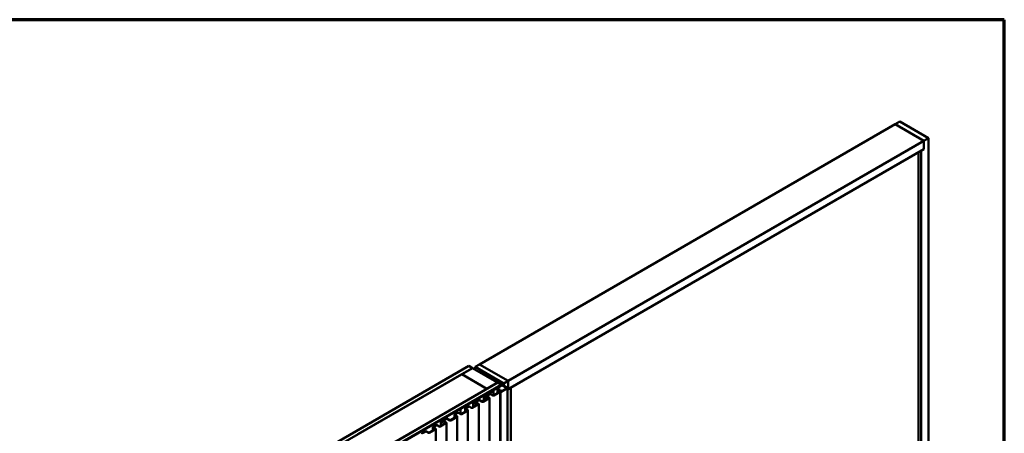
# Model space of a CAD drawing. Units: inches. Extents: x 0.6 to 33.4, y 0.4 to 21.4.
# Drawn here: x 23.7 to 33.4, y 17.3 to 21.4 of the extents above; entities that cross this region are included whole.
import ezdxf

# ---------------------------------------------------------------- set-up
doc = ezdxf.new("R2010")
doc.units = ezdxf.units.IN
doc.header["$LTSCALE"] = 2
doc.header["$MEASUREMENT"] = 0
doc.layers.get('0').update_dxf_attribs({"lineweight": 13})
doc.layers.add('Border (ANSI)', color=7, linetype='Continuous', lineweight=70)
doc.layers.add('Visible (ANSI)', color=7, linetype='Continuous', lineweight=50)

# ---------------------------------------------------------------- blocks, each defined once
blk = doc.blocks.new('Borders ATAS Border - Note')
at = {"layer": 'Border (ANSI)'}
for p, q in [((16.7, 10.7), (0.3, 10.7)), ((16.7, 0.3), (16.7, 10.7))]:
    blk.add_line(p, q, dxfattribs=at)

msp = doc.modelspace()

# ---------------------------------------------------------------- linework, layer by layer
at = {"layer": 'Visible (ANSI)'}
for p, q in [((32.32478, 20.36963), (28.22356, 18.00179)), ((32.32478, 20.36963), (32.36897, 20.39514)), ((32.60762, 20.20633), (32.32478, 20.36963)), ((32.32478, 20.36963), (32.60762, 20.20633)), ((32.36897, 20.39514), (32.65181, 20.23185)), ((32.60762, 20.20633), (28.5064, 17.83849)), ((32.65181, 20.23185), (32.60762, 20.20633)), ((32.60762, 20.12468), (32.60762, 20.20633)), ((32.60762, 20.20633), (32.60762, 20.12468)), ((32.65181, 15.33287), (32.65181, 20.23185)), ((32.60762, 20.12468), (28.50711, 17.75725)), ((32.60762, 20.12468), (32.5811, 20.10937)), ((32.5811, 15.37369), (32.5811, 20.10937)), ((32.55459, 15.389), (32.55459, 20.09406)), ((23.87563, 15.53658), (28.11827, 17.98607)), ((28.11827, 17.98607), (28.15362, 17.96566)), ((28.18007, 17.97587), (28.22426, 18.00138)), ((28.18007, 17.97587), (28.18007, 17.95039)), ((28.46291, 17.81257), (28.18007, 17.97587)), ((28.22356, 18.00097), (28.22356, 18.00179)), ((28.22356, 18.00179), (28.5064, 17.83849)), ((28.50711, 17.83808), (28.22426, 18.00138)), ((28.15362, 17.96566), (23.91098, 15.51617)), ((27.02367, 17.31246), (28.04756, 17.90361)), ((28.04756, 17.90361), (28.29505, 17.76072)), ((28.04827, 17.90401), (28.15433, 17.96525)), ((28.29575, 17.76113), (28.04827, 17.90401)), ((28.04827, 17.9032), (28.04827, 17.90401)), ((28.15362, 17.96484), (28.15362, 17.96566)), ((28.15433, 17.96525), (28.40182, 17.82236)), ((28.22943, 17.92532), (28.22716, 17.92402)), ((28.22716, 17.92402), (28.43703, 17.80285)), ((28.22716, 17.9232), (28.22716, 17.92402)), ((28.4393, 17.80416), (28.22943, 17.92532)), ((24.15989, 15.37247), (28.40253, 17.82196)), ((28.43788, 17.80154), (24.19524, 15.35205)), ((28.43703, 17.80024), (24.19665, 15.35205)), ((24.19892, 15.35075), (28.4393, 17.79893)), ((28.40182, 17.82236), (28.29575, 17.76113)), ((28.44, 17.79852), (28.31852, 17.72839)), ((28.32078, 17.72708), (28.44227, 17.79722)), ((28.44, 17.79509), (28.32736, 17.73006)), ((28.32962, 17.72875), (28.44227, 17.79379)), ((28.40182, 17.82155), (28.40182, 17.82236)), ((28.40253, 17.82196), (28.43788, 17.80154)), ((28.40394, 17.83103), (28.40394, 17.82457)), ((28.42784, 17.81196), (28.42784, 17.81077)), ((28.4283, 17.81132), (28.44244, 17.80315)), ((28.43572, 17.81217), (28.4297, 17.81284)), ((28.43788, 17.80111), (28.43788, 17.80154)), ((28.44117, 17.79906), (28.44117, 17.80154)), ((28.44331, 17.82089), (28.44331, 17.81854)), ((28.44334, 17.82072), (28.4445, 17.81725)), ((28.44347, 17.81733), (28.44347, 17.8141)), ((28.46012, 17.81336), (28.44598, 17.82153)), ((28.44679, 17.79722), (28.4953, 17.76921)), ((28.44679, 17.79379), (28.48872, 17.76958)), ((28.49756, 17.77052), (28.44905, 17.79852)), ((28.49098, 17.77088), (28.44905, 17.79509)), ((28.46104, 17.81208), (28.46104, 17.7916)), ((28.50711, 17.83808), (28.46291, 17.81257)), ((28.46291, 17.81257), (28.46291, 17.79052)), ((28.50711, 17.75643), (28.50711, 17.83808)), ((28.29505, 17.76072), (27.27115, 17.16958)), ((28.31628, 17.72709), (28.03485, 17.56461)), ((28.03711, 17.5633), (28.31855, 17.72579)), ((28.26639, 17.64856), (28.26639, 17.69284)), ((28.31903, 17.72476), (28.26826, 17.69545)), ((28.26826, 17.69022), (28.30114, 17.67124)), ((28.27052, 17.69414), (28.32129, 17.72345)), ((28.3034, 17.67255), (28.27052, 17.69153)), ((28.29365, 17.67818), (28.29365, 17.6882)), ((28.29505, 17.7599), (28.29505, 17.76072)), ((28.32635, 17.70861), (28.29552, 17.69081)), ((28.29552, 17.68559), (28.3174, 17.67295)), ((28.29575, 17.76031), (28.29575, 17.76113)), ((28.32861, 17.70731), (28.29778, 17.68951)), ((28.29778, 17.6869), (28.31967, 17.67426)), ((28.31852, 17.72839), (28.31852, 17.72793)), ((28.32078, 17.72708), (28.31852, 17.72839)), ((28.31903, 17.72476), (28.32129, 17.72345)), ((28.33126, 17.72818), (28.32081, 17.72818)), ((28.32081, 17.72633), (28.33126, 17.72633)), ((28.32129, 17.72345), (28.32129, 17.7057)), ((28.32736, 17.73006), (28.32962, 17.72875)), ((28.32736, 17.72818), (28.32736, 17.73006)), ((28.32962, 17.72818), (28.32962, 17.72875)), ((28.35502, 17.69467), (28.33314, 17.70731)), ((28.3604, 17.74423), (28.33352, 17.72872)), ((28.35729, 17.69598), (28.3354, 17.70861)), ((28.33578, 17.72741), (28.36266, 17.74293)), ((28.36266, 17.74293), (28.3604, 17.74423)), ((28.42347, 17.73158), (28.36181, 17.69598)), ((28.36266, 17.69647), (28.36266, 17.74293)), ((28.42573, 17.73027), (28.36407, 17.69467)), ((28.39971, 17.71786), (28.39971, 17.74944)), ((28.41791, 17.76147), (28.40159, 17.75205)), ((28.40159, 17.74683), (28.42347, 17.73419)), ((28.42017, 17.76017), (28.40385, 17.75075)), ((28.40385, 17.74813), (28.42573, 17.7355)), ((28.42017, 17.76017), (28.41791, 17.76147)), ((28.42017, 17.73871), (28.42017, 17.76017)), ((28.42761, 17.73288), (28.42761, 12.8339)), ((28.43164, 17.73239), (28.43164, 12.83341)), ((28.4504, 17.7441), (28.43272, 17.7339)), ((28.43498, 17.73259), (28.45266, 17.7428)), ((28.4953, 17.7666), (28.43569, 17.73218)), ((28.43795, 17.73088), (28.49756, 17.76529)), ((28.45266, 17.7428), (28.4504, 17.7441)), ((28.45266, 17.74198), (28.45266, 17.7428)), ((28.49098, 17.77088), (28.48872, 17.76958)), ((28.48872, 17.76958), (28.48872, 17.7628)), ((28.49098, 17.76411), (28.49098, 17.77088)), ((28.49944, 17.7679), (28.49944, 12.86892)), ((28.53362, 17.77174), (28.50711, 17.75643)), ((28.53292, 17.77215), (28.53362, 17.77174)), ((28.53362, 17.77174), (28.53362, 13.03606)), ((28.11422, 17.58614), (28.08339, 17.56834)), ((28.11648, 17.58483), (28.08565, 17.56703)), ((28.14289, 17.5722), (28.12101, 17.58483)), ((28.14515, 17.5735), (28.12327, 17.58614)), ((28.21134, 17.6091), (28.14968, 17.5735)), ((28.2136, 17.6078), (28.15194, 17.5722)), ((28.15949, 17.57917), (28.15949, 17.61687)), ((28.18229, 17.63171), (28.16154, 17.61973)), ((28.18455, 17.6304), (28.1638, 17.61842)), ((28.17886, 17.62712), (28.16635, 17.61989)), ((28.16861, 17.61859), (28.16635, 17.61989)), ((28.16635, 17.61989), (28.16635, 17.61468)), ((28.18113, 17.62581), (28.16861, 17.61859)), ((28.16861, 17.61859), (28.16861, 17.61505)), ((28.16918, 17.61532), (28.18488, 17.62438)), ((28.17144, 17.61401), (28.18714, 17.62308)), ((28.19093, 17.64634), (28.18306, 17.63244)), ((28.19397, 17.64576), (28.18611, 17.63186)), ((28.19166, 17.62308), (28.21134, 17.61172)), ((28.21846, 17.6628), (28.19249, 17.6478)), ((28.19297, 17.63085), (28.19297, 17.63373)), ((28.19393, 17.62438), (28.2136, 17.61302)), ((28.22073, 17.66149), (28.19475, 17.6465)), ((28.21712, 17.6492), (28.19485, 17.63634)), ((28.19649, 17.63206), (28.19649, 17.6229)), ((28.21938, 17.6479), (28.19711, 17.63504)), ((28.21548, 17.61041), (28.21548, 12.71143)), ((28.22073, 17.66149), (28.21846, 17.6628)), ((28.22073, 17.66149), (28.22073, 17.65025)), ((28.24896, 17.63344), (28.22391, 17.6479)), ((28.25122, 17.63474), (28.22617, 17.6492)), ((28.30114, 17.66863), (28.25037, 17.63931)), ((28.25037, 17.63931), (28.25263, 17.63801)), ((28.25037, 17.63523), (28.25037, 17.63931)), ((28.25263, 17.63801), (28.3034, 17.66732)), ((28.25263, 17.63427), (28.25263, 17.63801)), ((28.3174, 17.67034), (28.25574, 17.63474)), ((28.31967, 17.66903), (28.25801, 17.63344)), ((28.26183, 17.64291), (28.29718, 17.66332)), ((28.26536, 17.64087), (28.26183, 17.64291)), ((28.26183, 17.64291), (28.26183, 17.63825)), ((28.30072, 17.66128), (28.26536, 17.64087)), ((28.26536, 17.64087), (28.26536, 17.64029)), ((28.29718, 17.66332), (28.30072, 17.66128)), ((28.30072, 17.66128), (28.30072, 17.66071)), ((28.30528, 17.66993), (28.30528, 17.66334)), ((28.32154, 17.67165), (28.32154, 12.77267)), ((27.99921, 17.48663), (27.93755, 17.45103)), ((28.00147, 17.48532), (27.93981, 17.44972)), ((27.97545, 17.47291), (27.97545, 17.50449)), ((28.00815, 17.5249), (27.97732, 17.5071)), ((27.97732, 17.50188), (27.99921, 17.48924)), ((28.01041, 17.5236), (27.97958, 17.5058)), ((27.97958, 17.50318), (28.00147, 17.49055)), ((28.00334, 17.48794), (28.00334, 12.58896)), ((28.03682, 17.51096), (28.01494, 17.5236)), ((28.03909, 17.51227), (28.0172, 17.5249)), ((28.03485, 17.56461), (28.03485, 17.51472)), ((28.03711, 17.5633), (28.03485, 17.56461)), ((28.03711, 17.51341), (28.03711, 17.5633)), ((28.10527, 17.54787), (28.04361, 17.51227)), ((28.10754, 17.54656), (28.04588, 17.51096)), ((28.08151, 17.53415), (28.08151, 17.56573)), ((28.08339, 17.56311), (28.10527, 17.55048)), ((28.08565, 17.56442), (28.10754, 17.55179)), ((28.10941, 17.54917), (28.10941, 12.65019)), ((27.79602, 17.40243), (27.76519, 17.38463)), ((27.79828, 17.40112), (27.76745, 17.38332)), ((27.82469, 17.38849), (27.80281, 17.40112)), ((27.82696, 17.38979), (27.80507, 17.40243)), ((27.89314, 17.42539), (27.83148, 17.38979)), ((27.8954, 17.42409), (27.83374, 17.38849)), ((27.84129, 17.39546), (27.84129, 17.43316)), ((27.86409, 17.44799), (27.84334, 17.43602)), ((27.86635, 17.44669), (27.84561, 17.43471)), ((27.86067, 17.44341), (27.84815, 17.43618)), ((27.85041, 17.43487), (27.84815, 17.43618)), ((27.84815, 17.43618), (27.84815, 17.43097)), ((27.86293, 17.4421), (27.85041, 17.43487)), ((27.85041, 17.43487), (27.85041, 17.43134)), ((27.85098, 17.43161), (27.86668, 17.44067)), ((27.85324, 17.4303), (27.86894, 17.43936)), ((27.87273, 17.46262), (27.86487, 17.44873)), ((27.87577, 17.46205), (27.86791, 17.44815)), ((27.87347, 17.43936), (27.89314, 17.428)), ((27.90026, 17.47909), (27.87429, 17.46409)), ((27.87477, 17.44714), (27.87477, 17.45002)), ((27.87573, 17.44067), (27.8954, 17.42931)), ((27.90253, 17.47778), (27.87655, 17.46278)), ((27.89892, 17.46549), (27.87665, 17.45263)), ((27.87829, 17.44835), (27.87829, 17.43919)), ((27.90118, 17.46419), (27.87891, 17.45133)), ((27.89728, 17.4267), (27.89728, 12.52772)), ((27.90253, 17.47778), (27.90026, 17.47909)), ((27.90253, 17.47778), (27.90253, 17.46654)), ((27.93076, 17.44972), (27.90571, 17.46419)), ((27.93302, 17.45103), (27.90797, 17.46549)), ((27.68995, 17.34119), (27.65912, 17.32339)), ((27.69222, 17.33988), (27.66139, 17.32208)), ((27.71863, 17.32725), (27.69674, 17.33988)), ((27.72089, 17.32856), (27.699, 17.34119)), ((27.78707, 17.36415), (27.72541, 17.32856)), ((27.78934, 17.36285), (27.72768, 17.32725)), ((27.76332, 17.35044), (27.76332, 17.38202)), ((27.76519, 17.3794), (27.78707, 17.36677)), ((27.76745, 17.38071), (27.78934, 17.36807)), ((27.79121, 17.36546), (27.79121, 12.46648))]:
    msp.add_line(p, q, dxfattribs=at)
msp.add_ellipse((28.42371, 17.82418), major_axis=(-0.01948, 0.00829), ratio=0.4025427, dxfattribs=at)
for centre, major_axis, start_param, end_param in [((28.42941, 17.81196), (-0.00156, 0), 4.5212358, 7.0685835), ((28.43714, 17.81642), (0.0075, 0), 4.5212358, 6.4743384), ((28.43477, 17.80154), (0.0032, 0), 5.4977871, 7.0685835), ((28.43477, 17.80154), (0.0064, 0), 5.4977871, 7.0685835), ((28.44453, 17.79591), (-0.0064, 0), 3.9269908, 5.4977871), ((28.44453, 17.79248), (-0.0064, 0), 3.9269908, 5.4977871), ((28.44453, 17.79591), (0.0032, 0), 0.7853982, 2.3561945), ((28.44453, 17.79248), (0.0032, 0), 0.7853982, 2.3561945), ((28.44465, 17.80443), (0.00312, 0), 3.9269908, 5.8376241), ((28.44488, 17.82089), (-0.00156, 0), 3.9269908, 6.4743384), ((28.47003, 17.79743), (0.025, 0), 2.0163576, 2.6960314), ((28.45791, 17.81208), (0.00313, 0), 5.1579502, 7.0685835), ((28.27279, 17.69284), (-0.0064, 0), 5.4977871, 7.0685835), ((28.27279, 17.69284), (-0.0032, 0), 5.4977871, 7.0685835), ((28.30005, 17.6882), (-0.0064, 0), 5.4977871, 7.0685835), ((28.30005, 17.6882), (-0.0032, 0), 5.4977871, 7.0685835), ((28.32081, 17.72448), (-0.0064, 0), 4.712389, 5.4977871), ((28.32081, 17.72448), (0.0032, 0), 1.5707963, 2.3561945), ((28.33087, 17.706), (-0.0064, 0), 3.9269908, 5.4977871), ((28.33087, 17.706), (-0.0032, 0), 3.9269908, 5.4977871), ((28.33126, 17.73002), (-0.0032, 0), 1.5707963, 2.3561945), ((28.33126, 17.73002), (0.0064, 0), 4.712389, 5.4977871), ((28.35955, 17.69729), (-0.0064, 0), 0.7853982, 2.3561945), ((28.35955, 17.69729), (-0.0032, 0), 0.7853982, 2.3561945), ((28.40611, 17.74944), (-0.0064, 0), 5.4977871, 7.0685835), ((28.40611, 17.74944), (-0.0032, 0), 5.4977871, 7.0685835), ((28.42121, 17.73288), (0.0032, 0), 5.4977871, 7.0685835), ((28.42121, 17.73288), (0.0064, 0), 5.4977871, 7.0685835), ((28.43534, 17.73239), (-0.0037, 0), 5.4977871, 8.6393798), ((28.43534, 17.73239), (-0.0005, 0), 5.4977871, 8.6393798), ((28.49304, 17.7679), (0.0032, 0), 5.4977871, 7.0685835), ((28.49304, 17.7679), (0.0064, 0), 5.4977871, 7.0685835), ((28.11874, 17.58353), (-0.0064, 0), 3.9269908, 5.4977871), ((28.11874, 17.58353), (-0.0032, 0), 3.9269908, 5.4977871), ((28.16649, 17.61687), (-0.007, 0), 5.4977871, 7.0685835), ((28.16649, 17.61687), (0.007, 0), 3.9269908, 5.4977871), ((28.16649, 17.61687), (-0.0038, 0), 5.4977871, 7.0685835), ((28.16649, 17.61687), (0.0038, 0), 3.9269908, 5.4977871), ((28.18339, 17.6245), (-0.0064, 0), 4.4942392, 5.4977871), ((28.18339, 17.6245), (-0.0032, 0), 4.4942392, 5.4977871), ((28.18002, 17.63301), (0.0032, 0), 5.4977871, 5.9674003), ((28.18629, 17.63206), (0.0102, 0), 4.4942392, 6.5013351), ((28.18002, 17.63301), (0.0064, 0), 5.4977871, 5.9674003), ((28.18629, 17.63206), (0.007, 0), 4.4942392, 6.5013351), ((28.1894, 17.62177), (0.0064, 0), 0.7853982, 2.3561945), ((28.1894, 17.62177), (0.0032, 0), 0.7853982, 2.3561945), ((28.19701, 17.64519), (-0.0064, 0), 5.4977871, 5.9674003), ((28.19937, 17.63373), (-0.0064, 0), 5.4977871, 6.5013351), ((28.19701, 17.64519), (-0.0032, 0), 5.4977871, 5.9674003), ((28.19937, 17.63373), (-0.0032, 0), 5.4977871, 6.5013351), ((28.20908, 17.61041), (0.0032, 0), 5.4977871, 7.0685835), ((28.20908, 17.61041), (0.0064, 0), 5.4977871, 7.0685835), ((28.22164, 17.64659), (-0.0064, 0), 3.9269908, 5.4977871), ((28.22164, 17.64659), (-0.0032, 0), 3.9269908, 5.4977871), ((28.25348, 17.63605), (-0.0064, 0), 0.7853982, 2.3561945), ((28.25348, 17.63605), (-0.0032, 0), 0.7853982, 2.3561945), ((28.29888, 17.66993), (0.0032, 0), 5.4977871, 7.0685835), ((28.29888, 17.66993), (0.0064, 0), 5.4977871, 7.0685835), ((28.31514, 17.67165), (0.0032, 0), 5.4977871, 7.0685835), ((28.31514, 17.67165), (0.0064, 0), 5.4977871, 7.0685835), ((27.98185, 17.50449), (-0.0064, 0), 5.4977871, 7.0685835), ((27.98185, 17.50449), (-0.0032, 0), 5.4977871, 7.0685835), ((27.99694, 17.48794), (0.0032, 0), 5.4977871, 7.0685835), ((27.99694, 17.48794), (0.0064, 0), 5.4977871, 7.0685835), ((28.01268, 17.52229), (-0.0064, 0), 3.9269908, 5.4977871), ((28.01268, 17.52229), (-0.0032, 0), 3.9269908, 5.4977871), ((28.04135, 17.51357), (-0.0064, 0), 0.7853982, 2.3561945), ((28.04135, 17.51357), (-0.0032, 0), 0.7853982, 2.3561945), ((28.08791, 17.56573), (-0.0064, 0), 5.4977871, 7.0685835), ((28.08791, 17.56573), (-0.0032, 0), 5.4977871, 7.0685835), ((28.10301, 17.54917), (0.0032, 0), 5.4977871, 7.0685835), ((28.10301, 17.54917), (0.0064, 0), 5.4977871, 7.0685835), ((28.14742, 17.57481), (-0.0064, 0), 0.7853982, 2.3561945), ((28.14742, 17.57481), (-0.0032, 0), 0.7853982, 2.3561945), ((27.80054, 17.39982), (-0.0064, 0), 3.9269908, 5.4977871), ((27.80054, 17.39982), (-0.0032, 0), 3.9269908, 5.4977871), ((27.82922, 17.3911), (-0.0064, 0), 0.7853982, 2.3561945), ((27.82922, 17.3911), (-0.0032, 0), 0.7853982, 2.3561945), ((27.84829, 17.43316), (-0.007, 0), 5.4977871, 7.0685835), ((27.84829, 17.43316), (0.007, 0), 3.9269908, 5.4977871), ((27.84829, 17.43316), (-0.0038, 0), 5.4977871, 7.0685835), ((27.84829, 17.43316), (0.0038, 0), 3.9269908, 5.4977871), ((27.86519, 17.44079), (-0.0064, 0), 4.4942392, 5.4977871), ((27.86519, 17.44079), (-0.0032, 0), 4.4942392, 5.4977871), ((27.86182, 17.4493), (0.0032, 0), 5.4977871, 5.9674003), ((27.86809, 17.44835), (0.0102, 0), 4.4942392, 6.5013351), ((27.86182, 17.4493), (0.0064, 0), 5.4977871, 5.9674003), ((27.86809, 17.44835), (0.007, 0), 4.4942392, 6.5013351), ((27.8712, 17.43806), (0.0064, 0), 0.7853982, 2.3561945), ((27.8712, 17.43806), (0.0032, 0), 0.7853982, 2.3561945), ((27.87881, 17.46148), (-0.0064, 0), 5.4977871, 5.9674003), ((27.88117, 17.45002), (-0.0064, 0), 5.4977871, 6.5013351), ((27.87881, 17.46148), (-0.0032, 0), 5.4977871, 5.9674003), ((27.88117, 17.45002), (-0.0032, 0), 5.4977871, 6.5013351), ((27.89088, 17.4267), (0.0032, 0), 5.4977871, 7.0685835), ((27.89088, 17.4267), (0.0064, 0), 5.4977871, 7.0685835), ((27.90345, 17.46288), (-0.0064, 0), 3.9269908, 5.4977871), ((27.90345, 17.46288), (-0.0032, 0), 3.9269908, 5.4977871), ((27.93528, 17.45234), (-0.0064, 0), 0.7853982, 2.3561945), ((27.93528, 17.45234), (-0.0032, 0), 0.7853982, 2.3561945), ((27.66365, 17.32078), (-0.0064, 0), 5.4977871, 7.0685835), ((27.69448, 17.33858), (-0.0064, 0), 3.9269908, 5.4977871), ((27.69448, 17.33858), (-0.0032, 0), 3.9269908, 5.4977871), ((27.72315, 17.32986), (-0.0064, 0), 0.7853982, 2.3561945), ((27.72315, 17.32986), (-0.0032, 0), 0.7853982, 2.3561945), ((27.76972, 17.38202), (-0.0064, 0), 5.4977871, 7.0685835), ((27.76972, 17.38202), (-0.0032, 0), 5.4977871, 7.0685835), ((27.78481, 17.36546), (0.0032, 0), 5.4977871, 7.0685835), ((27.78481, 17.36546), (0.0064, 0), 5.4977871, 7.0685835)]:
    msp.add_ellipse(centre, major_axis=major_axis, ratio=0.5773503, start_param=start_param, end_param=end_param, dxfattribs=at)

# ---------------------------------------------------------------- block references
at = {"xscale": 2, "yscale": 2, "zscale": 2}
msp.add_blockref('Borders ATAS Border - Note', (0, 0), dxfattribs=at)

doc.saveas('drawing.dxf')
